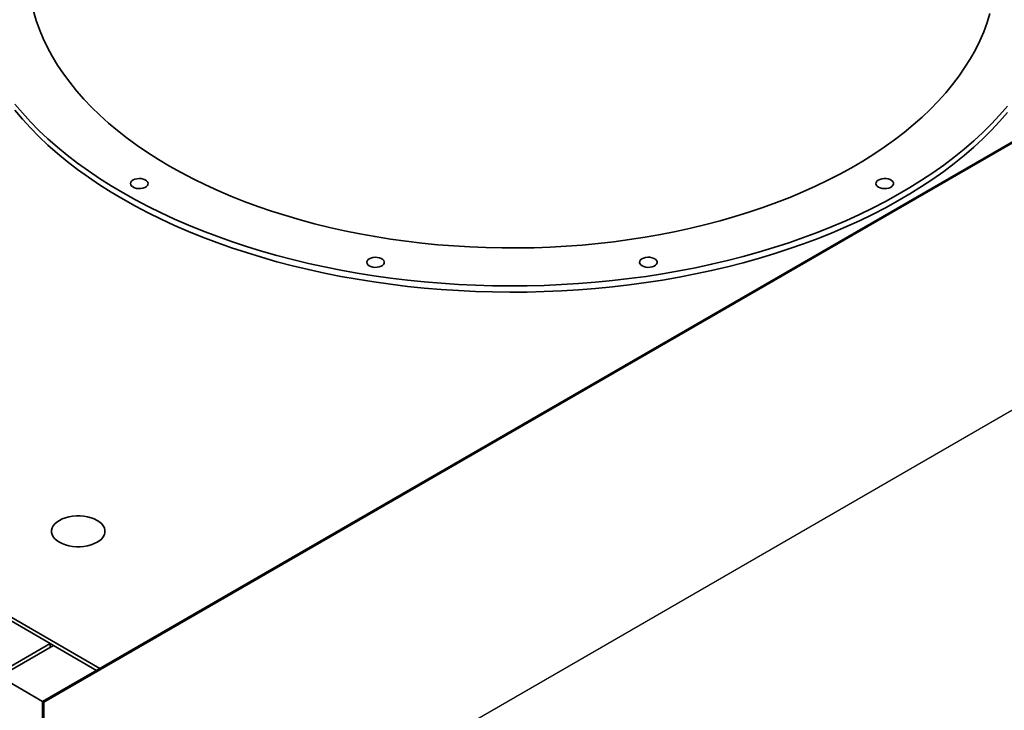
# Paper-space layout 'Blatt1' of a CAD drawing. Units: millimetres. Extents: x 0 to 14850, y 0 to 10500.
# Drawn here: x 12948 to 13593, y 3295 to 3747 of the extents above; entities that cross this region are included whole.
import ezdxf

# ---------------------------------------------------------------- set-up
doc = ezdxf.new("R2010")
doc.units = ezdxf.units.MM
doc.header["$LTSCALE"] = 25
doc.layers.add('1', color=7, linetype='Continuous')

psp = doc.layouts.new('Blatt1')

# ---------------------------------------------------------------- linework, layer by layer
at = {"color": 7, "linetype": 'Continuous', "lineweight": 35}
for p, q in [((14094.86, 3953.91), (12963.49, 3300.78)), ((14095.57, 3953.5), (12964.2, 3300.37)), ((13000.97, 3322.42), (14057.39, 3932.27)), ((12968.44, 3338.75), (12438.11, 3644.9)), ((12483.37, 3621.22), (13000.97, 3322.42)), ((12968.44, 3338.75), (12933.09, 3318.34)), ((12968.44, 3338.75), (12968.44, 3336.3)), ((12968.44, 3338.74), (12970.56, 3337.52)), ((12970.56, 3337.52), (12935.21, 3317.11)), ((12998.85, 3321.19), (12970.56, 3337.52)), ((12963.49, 3300.78), (12998.85, 3321.19)), ((12935.21, 3317.11), (12963.49, 3300.78)), ((12964.2, 3300.37), (12963.49, 3300.78)), ((12963.49, 3300.78), (12963.49, 2598.56)), ((12963.49, 3300.78), (12963.49, 1283.93)), ((12964.2, 3300.37), (12964.2, 2598.15))]:
    psp.add_line(p, q, dxfattribs=at)
at = {"color": 7, "linetype": 'Continuous', "lineweight": 35, "flags": 128}
for points in [[(13046.58, 3651.23), (13039.25, 3655.6), (13032.18, 3660.11), (13025.37, 3664.75), (13018.84, 3669.53), (13012.58, 3674.42), (13006.61, 3679.43), (13000.93, 3684.56), (12995.54, 3689.79), (12990.46, 3695.12), (12985.7, 3700.54), (12981.24, 3706.06), (12977.11, 3711.65), (12973.3, 3717.32), (12969.82, 3723.07), (12966.67, 3728.87), (12963.86, 3734.73), (12961.39, 3740.65), (12959.26, 3746.61), (12957.47, 3752.6)], [(13583.58, 3751.1), (13581.7, 3745.11), (13579.49, 3739.16), (13576.93, 3733.26), (13574.03, 3727.41), (13570.8, 3721.62), (13567.24, 3715.9), (13563.35, 3710.24), (13559.13, 3704.67), (13554.6, 3699.18), (13549.75, 3693.77), (13544.6, 3688.47), (13539.14, 3683.26), (13533.39, 3678.17), (13527.34, 3673.19), (13521.01, 3668.32), (13514.41, 3663.58), (13507.54, 3658.97), (13500.4, 3654.49), (13493.01, 3650.16), (13485.38, 3645.96), (13477.5, 3641.92), (13469.4, 3638.03), (13461.08, 3634.29), (13452.55, 3630.72), (13443.82, 3627.32), (13434.9, 3624.08), (13425.79, 3621.02), (13416.52, 3618.13), (13407.08, 3615.42), (13397.5, 3612.9), (13387.77, 3610.56), (13377.91, 3608.4), (13367.94, 3606.44), (13357.85, 3604.67), (13347.67, 3603.1), (13337.41, 3601.72), (13327.07, 3600.54), (13316.67, 3599.56), (13306.22, 3598.78), (13295.73, 3598.2), (13285.21, 3597.82), (13274.68, 3597.64), (13264.14, 3597.67), (13253.61, 3597.89), (13243.1, 3598.32), (13232.62, 3598.95), (13222.18, 3599.79), (13211.8, 3600.82), (13201.48, 3602.05), (13191.23, 3603.47), (13181.08, 3605.1), (13171.02, 3606.92), (13161.07, 3608.92), (13151.25, 3611.12), (13141.55, 3613.51), (13132, 3616.08), (13122.61, 3618.83), (13113.37, 3621.77), (13104.31, 3624.87), (13095.44, 3628.15), (13086.75, 3631.6), (13078.27, 3635.21), (13070.01, 3638.99), (13061.96, 3642.91), (13054.15, 3647), (13046.58, 3651.23)], [(12945.26, 3691.82), (12950.22, 3685.99), (12955.5, 3680.25), (12961.09, 3674.61), (12966.98, 3669.08), (12973.17, 3663.65), (12979.65, 3658.34), (12986.41, 3653.15), (12993.45, 3648.08), (13000.76, 3643.14), (13008.34, 3638.34), (13016.17, 3633.67)], [(12945.26, 3687.73), (12950.22, 3681.9), (12955.5, 3676.17), (12961.09, 3670.53), (12966.98, 3664.99), (12973.17, 3659.57), (12979.65, 3654.26), (12986.41, 3649.06), (12993.45, 3644), (13000.76, 3639.06), (13008.34, 3634.26), (13016.17, 3629.59)], [(13016.17, 3633.67), (13024.25, 3629.15), (13032.57, 3624.78), (13041.13, 3620.56), (13049.91, 3616.49), (13058.9, 3612.59), (13068.1, 3608.85), (13077.5, 3605.28), (13087.09, 3601.88), (13096.85, 3598.65), (13106.79, 3595.6), (13116.89, 3592.73), (13127.14, 3590.05), (13137.52, 3587.55), (13148.04, 3585.24), (13158.68, 3583.13), (13169.43, 3581.2), (13180.27, 3579.47), (13191.21, 3577.94), (13202.22, 3576.6), (13213.3, 3575.46), (13224.44, 3574.53), (13235.62, 3573.79), (13246.83, 3573.26), (13258.07, 3572.93), (13269.32, 3572.8), (13280.57, 3572.88), (13291.82, 3573.16), (13303.04, 3573.64), (13314.23, 3574.33), (13325.38, 3575.21), (13336.47, 3576.3), (13347.5, 3577.58), (13358.46, 3579.07), (13369.33, 3580.75), (13380.1, 3582.63), (13390.77, 3584.7), (13401.32, 3586.96), (13411.74, 3589.41), (13422.02, 3592.05), (13432.16, 3594.87), (13442.14, 3597.87), (13451.95, 3601.05), (13461.58, 3604.41), (13471.03, 3607.94), (13480.28, 3611.64), (13489.33, 3615.5), (13498.16, 3619.53), (13506.77, 3623.71), (13515.15, 3628.04), (13523.29, 3632.53), (13531.19, 3637.16), (13538.83, 3641.93), (13546.2, 3646.83), (13553.31, 3651.87), (13560.15, 3657.03), (13566.7, 3662.31), (13572.96, 3667.71), (13578.92, 3673.22), (13584.59, 3678.83), (13589.94, 3684.54), (13594.99, 3690.35)], [(13016.17, 3629.59), (13024.25, 3625.07), (13032.57, 3620.7), (13041.13, 3616.48), (13049.91, 3612.41), (13058.9, 3608.51), (13068.1, 3604.77), (13077.5, 3601.19), (13087.09, 3597.79), (13096.85, 3594.57), (13106.79, 3591.52), (13116.89, 3588.65), (13127.14, 3585.97), (13137.52, 3583.47), (13148.04, 3581.16), (13158.68, 3579.04), (13169.43, 3577.12), (13180.27, 3575.39), (13191.21, 3573.85), (13202.22, 3572.52), (13213.3, 3571.38), (13224.44, 3570.45), (13235.62, 3569.71), (13246.83, 3569.18), (13258.07, 3568.85), (13269.32, 3568.72), (13280.57, 3568.8), (13291.82, 3569.08), (13303.04, 3569.56), (13314.23, 3570.24), (13325.38, 3571.13), (13336.47, 3572.22), (13347.5, 3573.5), (13358.46, 3574.99), (13369.33, 3576.67), (13380.1, 3578.54), (13390.77, 3580.61), (13401.32, 3582.88), (13411.74, 3585.33), (13422.02, 3587.96), (13432.16, 3590.79), (13442.14, 3593.79), (13451.95, 3596.97), (13461.58, 3600.33), (13471.03, 3603.86), (13480.28, 3607.56), (13489.33, 3611.42), (13498.16, 3615.44), (13506.77, 3619.63), (13515.15, 3623.96), (13523.29, 3628.45), (13531.19, 3633.08), (13538.83, 3637.85), (13546.2, 3642.75), (13553.31, 3647.79), (13560.15, 3652.95), (13566.7, 3658.23), (13572.96, 3663.63), (13578.92, 3669.14), (13584.59, 3674.75), (13589.94, 3680.46), (13594.99, 3686.27)], [(13022.71, 3642.14), (13021.83, 3641.49), (13021.26, 3640.72), (13021.03, 3639.9), (13021.17, 3639.07), (13021.65, 3638.29), (13022.46, 3637.6), (13023.55, 3637.05), (13024.83, 3636.67), (13026.24, 3636.49), (13027.68, 3636.52), (13029.06, 3636.75), (13030.3, 3637.17), (13031.32, 3637.76), (13032.05, 3638.48), (13032.46, 3639.28), (13032.5, 3640.11), (13032.19, 3640.92), (13031.53, 3641.66), (13030.58, 3642.29), (13029.39, 3642.75), (13028.03, 3643.04), (13026.6, 3643.11), (13025.17, 3642.98), (13023.85, 3642.65), (13022.71, 3642.14)], [(13510.62, 3637.45), (13511.75, 3636.94), (13513.08, 3636.61), (13514.5, 3636.48), (13515.94, 3636.56), (13517.29, 3636.84), (13518.48, 3637.31), (13519.44, 3637.93), (13520.09, 3638.67), (13520.41, 3639.48), (13520.36, 3640.32), (13519.96, 3641.11), (13519.22, 3641.83), (13518.21, 3642.42), (13516.96, 3642.84), (13515.58, 3643.08), (13514.14, 3643.1), (13512.73, 3642.92), (13511.45, 3642.54), (13510.37, 3641.99), (13509.56, 3641.3), (13509.07, 3640.52), (13508.93, 3639.69), (13509.16, 3638.87), (13509.73, 3638.11), (13510.62, 3637.45)], [(13175.88, 3589.11), (13175.69, 3588.28), (13175.85, 3587.46), (13176.37, 3586.68), (13177.2, 3586), (13178.31, 3585.47), (13179.6, 3585.1), (13181.02, 3584.94), (13182.46, 3584.98), (13183.83, 3585.23), (13185.06, 3585.67), (13186.05, 3586.27), (13186.76, 3586.99), (13187.13, 3587.8), (13187.15, 3588.63), (13186.8, 3589.44), (13186.12, 3590.17), (13185.15, 3590.78), (13183.94, 3591.24), (13182.57, 3591.5), (13181.14, 3591.56), (13179.72, 3591.42), (13178.41, 3591.07), (13177.29, 3590.55), (13176.43, 3589.88), (13175.88, 3589.11)], [(13354.47, 3587.39), (13355.01, 3586.62), (13355.87, 3585.95), (13356.99, 3585.43), (13358.3, 3585.08), (13359.72, 3584.93), (13361.16, 3585), (13362.52, 3585.26), (13363.73, 3585.71), (13364.71, 3586.33), (13365.39, 3587.06), (13365.73, 3587.87), (13365.72, 3588.7), (13365.35, 3589.5), (13364.64, 3590.23), (13363.64, 3590.83), (13362.42, 3591.27), (13361.04, 3591.52), (13359.6, 3591.56), (13358.19, 3591.39), (13356.89, 3591.03), (13355.79, 3590.5), (13354.95, 3589.82), (13354.44, 3589.04), (13354.27, 3588.21), (13354.47, 3587.39)], [(12974.45, 3405.08), (12976.34, 3404.13), (12978.44, 3403.36), (12980.71, 3402.76), (12983.11, 3402.35), (12985.58, 3402.15), (12988.07, 3402.15), (12990.55, 3402.35), (12992.94, 3402.76), (12995.21, 3403.36), (12997.31, 3404.13), (12999.2, 3405.08), (13000.84, 3406.17), (13002.19, 3407.38), (13003.22, 3408.69), (13003.93, 3410.07), (13004.28, 3411.5), (13004.28, 3412.94), (13003.93, 3414.37), (13003.22, 3415.75), (13002.19, 3417.06), (13000.84, 3418.28), (12999.2, 3419.37), (12997.31, 3420.31), (12995.21, 3421.09), (12992.94, 3421.69), (12990.55, 3422.09), (12988.07, 3422.3), (12985.58, 3422.3), (12983.11, 3422.09), (12980.71, 3421.69), (12978.44, 3421.09), (12976.34, 3420.31), (12974.45, 3419.37), (12972.82, 3418.28), (12971.47, 3417.06), (12970.43, 3415.75), (12969.73, 3414.37), (12969.37, 3412.94), (12969.37, 3411.5), (12969.73, 3410.07), (12970.43, 3408.69), (12971.47, 3407.38), (12972.82, 3406.17), (12974.45, 3405.08)]]:
    psp.add_lwpolyline(points, dxfattribs=at)
at = {"layer": '1'}
psp.add_line((13104.91, 3206.87), (13953.44, 3696.71), dxfattribs=at)

doc.saveas('drawing.dxf')
